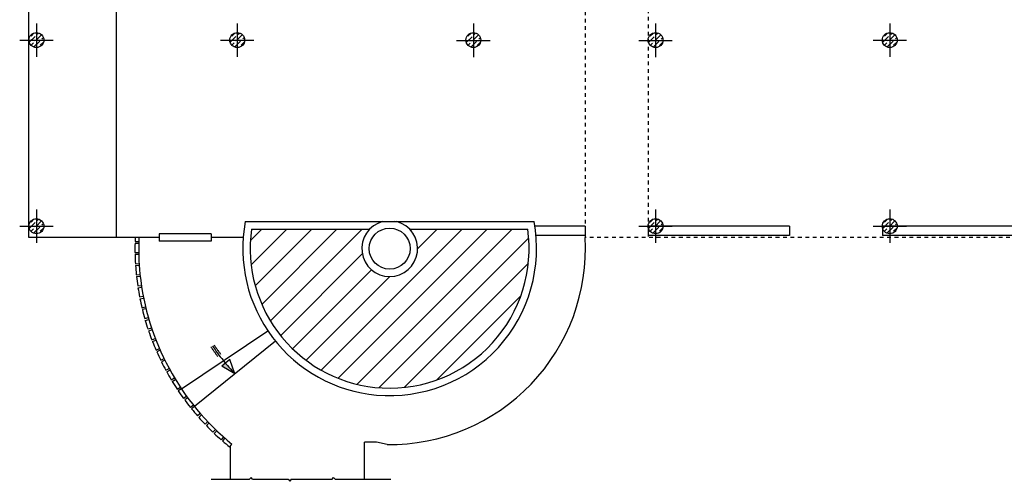
# Model space of a CAD drawing. Extents: x -2240.3 to -2168.8, y 5333.2 to 5394.3.
# Drawn here: x -2220.8 to -2194.4, y 5333.2 to 5345.6 of the extents above; entities that cross this region are included whole.
import ezdxf

# ---------------------------------------------------------------- set-up
doc = ezdxf.new("R2010")
doc.units = 0
doc.header["$LTSCALE"] = 50
doc.header["$MEASUREMENT"] = 0
doc.linetypes.add('HIDDEN', pattern=[9.525, 6.35, -3.175])
doc.linetypes.add('NASCOSTA', pattern=[0.375, 0.25, -0.125])
doc.layers.get('0').update_dxf_attribs({"linetype": 'CONTINUOUS'})
doc.layers.add('03-MURI', color=7, linetype='CONTINUOUS')
doc.layers.add('04-PILASTRI', color=2, linetype='CONTINUOUS')

# ---------------------------------------------------------------- blocks, each defined once
blk = doc.blocks.new('*X29')
at = {"color": 0}
for p, q in [((118.856, 69.111), (118.934, 69.189)), ((118.98, 68.987), (119.134, 69.142)), ((118.995, 69.126), (118.995, 69.126)), ((119.026, 69.157), (119.06, 69.191)), ((118.809, 68.941), (118.964, 69.095)), ((118.825, 69.08), (118.825, 69.08)), ((118.855, 68.862), (118.918, 68.925)), ((118.933, 68.817), (119.088, 68.972)), ((118.949, 68.956), (118.949, 68.956)), ((119.103, 68.863), (119.195, 68.955)), ((119.119, 69.003), (119.119, 69.003)), ((119.15, 69.034), (119.187, 69.071)), ((119.072, 68.832), (119.072, 68.832))]:
    blk.add_line(p, q, dxfattribs=at)

msp = doc.modelspace()

# ---------------------------------------------------------------- linework, layer by layer
at = {"linetype": 'NASCOSTA', "ltscale": 0.001}
for p, q in [((-2205.635, 5346.813), (-2205.635, 5339.736)), ((-2203.942, 5346.062), (-2203.942, 5339.736)), ((-2181.012, 5339.736), (-2205.635, 5339.736))]:
    msp.add_line(p, q, dxfattribs=at)
at = {"color": 8}
for p, q in [((-2214.33, 5337.937), (-2212.309, 5339.958)), ((-2214.1, 5337.493), (-2211.635, 5339.958)), ((-2212.732, 5336.167), (-2208.941, 5339.958)), ((-2212.276, 5335.95), (-2208.268, 5339.958)), ((-2211.764, 5335.788), (-2207.594, 5339.958)), ((-2205.635, 5340.036), (-2205.635, 5339.786)), ((-2217.74, 5339.58), (-2217.64, 5339.578)), ((-2217.739, 5339.63), (-2217.639, 5339.628)), ((-2211.183, 5335.696), (-2207.153, 5339.726)), ((-2217.741, 5339.33), (-2217.641, 5339.332)), ((-2217.74, 5339.282), (-2217.64, 5339.284)), ((-2213.823, 5337.097), (-2211.628, 5339.292)), ((-2217.73, 5339.03), (-2217.63, 5339.036)), ((-2217.727, 5338.981), (-2217.627, 5338.987)), ((-2210.5, 5335.706), (-2207.162, 5339.043)), ((-2217.706, 5338.731), (-2217.606, 5338.742)), ((-2213.503, 5336.743), (-2211.38, 5338.866)), ((-2217.7, 5338.682), (-2217.601, 5338.693)), ((-2213.14, 5336.433), (-2210.888, 5338.685)), ((-2217.668, 5338.434), (-2217.569, 5338.448)), ((-2217.661, 5338.384), (-2217.562, 5338.399)), ((-2217.618, 5338.138), (-2217.52, 5338.157)), ((-2217.608, 5338.089), (-2217.51, 5338.108)), ((-2209.627, 5335.905), (-2207.362, 5338.17)), ((-2217.555, 5337.844), (-2217.457, 5337.868)), ((-2217.446, 5337.82), (-2217.543, 5337.796)), ((-2217.479, 5337.554), (-2217.382, 5337.582)), ((-2217.465, 5337.506), (-2217.369, 5337.534)), ((-2217.295, 5337.299), (-2217.39, 5337.268)), ((-2217.279, 5337.252), (-2217.374, 5337.22)), ((-2217.289, 5336.985), (-2217.195, 5337.021)), ((-2217.271, 5336.938), (-2217.178, 5336.975)), ((-2217.175, 5336.707), (-2217.084, 5336.747)), ((-2217.064, 5336.702), (-2217.155, 5336.661)), ((-2217.05, 5336.435), (-2216.96, 5336.478)), ((-2216.938, 5336.434), (-2217.028, 5336.39)), ((-2216.913, 5336.168), (-2216.825, 5336.216)), ((-2216.888, 5336.124), (-2216.801, 5336.172)), ((-2216.764, 5335.907), (-2216.678, 5335.959)), ((-2216.738, 5335.864), (-2216.652, 5335.917)), ((-2216.604, 5335.654), (-2216.52, 5335.709)), ((-2216.493, 5335.668), (-2216.576, 5335.612)), ((-2216.352, 5335.466), (-2216.432, 5335.407)), ((-2216.322, 5335.426), (-2216.403, 5335.367)), ((-2216.172, 5335.231), (-2216.251, 5335.168)), ((-2216.142, 5335.192), (-2216.219, 5335.129)), ((-2215.983, 5335.003), (-2216.059, 5334.938)), ((-2215.951, 5334.966), (-2216.026, 5334.9)), ((-2215.784, 5334.785), (-2215.857, 5334.716)), ((-2215.75, 5334.749), (-2215.822, 5334.68)), ((-2215.576, 5334.575), (-2215.645, 5334.503)), ((-2215.54, 5334.541), (-2215.609, 5334.468)), ((-2215.359, 5334.374), (-2215.425, 5334.299)), ((-2215.321, 5334.342), (-2215.387, 5334.266)), ((-2215.195, 5334.106), (-2215.133, 5334.183)), ((-2214.659, 5333.235), (-2214.62, 5333.288)), ((-2214.581, 5333.235), (-2214.62, 5333.288)), ((-2213.619, 5333.235), (-2213.58, 5333.182)), ((-2213.54, 5333.235), (-2213.58, 5333.182)), ((-2212.439, 5333.235), (-2212.4, 5333.288)), ((-2212.361, 5333.235), (-2212.4, 5333.288))]:
    msp.add_line(p, q, dxfattribs=at)
at = {"color": 8, "linetype": 'HIDDEN'}
for p, q in [((-2216.493, 5335.668), (-2214.169, 5337.23)), ((-2213.964, 5336.952), (-2216.142, 5335.192)), ((-2215.188, 5336.455), (-2215.406, 5336.272)), ((-2215.052, 5336.073), (-2215.188, 5336.455)), ((-2215.052, 5336.073), (-2215.406, 5336.272)), ((-2211.242, 5334.236), (-2211.572, 5334.236)), ((-2211.572, 5333.235), (-2211.572, 5334.236)), ((-2211.572, 5333.235), (-2211.572, 5334.236)), ((-2210.962, 5334.17), (-2211.242, 5334.236)), ((-2215.172, 5333.235), (-2215.172, 5334.135)), ((-2215.172, 5333.235), (-2215.172, 5334.135)), ((-2215.695, 5333.235), (-2214.659, 5333.235)), ((-2214.581, 5333.235), (-2213.619, 5333.235)), ((-2213.54, 5333.235), (-2212.439, 5333.235)), ((-2212.361, 5333.235), (-2210.859, 5333.235))]:
    msp.add_line(p, q, dxfattribs=at)
at = {"color": 8}
for radius, start, end in [(6.85, 178.7838, 180.8754), (6.85, 177.4848, 178.3653), (6.75, 177.4475, 185.8433), (5.265, 269.2383, 3.2728), (6.85, 181.28, 183.3855), (6.85, 183.8041, 185.7577), (6.85, 185.7577, 185.8956), (6.75, 185.8433, 231.0775), (6.85, 186.3142, 188.4057), (6.85, 188.8243, 190.9158), (6.85, 191.3344, 193.4259), (6.85, 193.8445, 195.936), (6.85, 196.3546, 198.4461), (6.85, 198.8647, 200.9563), (6.85, 201.3748, 203.4664), (6.85, 203.8849, 205.9765), (6.85, 206.395, 208.4866), (6.85, 208.9051, 210.9967), (6.85, 211.4152, 213.5068), (6.85, 213.9253, 216.0169), (6.85, 216.4355, 218.527), (6.85, 218.9456, 221.0371), (6.85, 221.4557, 223.5472), (6.85, 223.9658, 226.0573), (6.85, 226.4759, 228.5674), (6.85, 228.986, 231.0775)]:
    msp.add_arc((-2210.892, 5339.435), radius, start, end, dxfattribs=at)
at = {"color": 8, "linetype": 'HIDDEN'}
for radius, start, end in [(5.2, 213.5307, 216.9922), (5.15, 213.5269, 224.2417), (5.1, 213.523, 216.9288)]:
    msp.add_arc((-2211.363, 5339.666), radius, start, end, dxfattribs=at)
msp.add_solid([(-2215.052, 5336.073), (-2215.406, 5336.272), (-2215.297, 5336.363)], dxfattribs=at)
at = {"layer": '03-MURI'}
for p, q in [((-2220.592, 5339.736), (-2220.592, 5346.036)), ((-2218.244, 5346.036), (-2218.244, 5339.736)), ((-2214.775, 5340.161), (-2207.009, 5340.161)), ((-2217.092, 5339.836), (-2217.092, 5339.636)), ((-2215.692, 5339.836), (-2217.092, 5339.836)), ((-2215.692, 5339.836), (-2215.692, 5339.636)), ((-2214.605, 5339.961), (-2211.427, 5339.961)), ((-2210.357, 5339.961), (-2207.179, 5339.961)), ((-2205.635, 5340.036), (-2206.988, 5340.036)), ((-2205.635, 5339.786), (-2206.957, 5339.786)), ((-2200.142, 5340.036), (-2203.942, 5340.036)), ((-2203.942, 5340.036), (-2203.942, 5339.786)), ((-2200.142, 5339.786), (-2203.942, 5339.786)), ((-2200.142, 5340.038), (-2200.142, 5339.786)), ((-2197.642, 5340.038), (-2197.642, 5339.786)), ((-2175.542, 5340.036), (-2197.642, 5340.036)), ((-2175.542, 5339.786), (-2197.642, 5339.786)), ((-2217.092, 5339.736), (-2220.592, 5339.736)), ((-2215.692, 5339.636), (-2217.092, 5339.636)), ((-2214.83, 5339.736), (-2215.692, 5339.736))]:
    msp.add_line(p, q, dxfattribs=at)
at = {"layer": '03-MURI', "color": 0}
for p, q in [((-2210.759, 5340.161), (-2210.749, 5340.171)), ((-2214.636, 5339.652), (-2214.329, 5339.958)), ((-2214.616, 5338.998), (-2213.656, 5339.958)), ((-2214.506, 5338.435), (-2212.982, 5339.958)), ((-2210.323, 5339.924), (-2210.288, 5339.958)), ((-2210.142, 5339.431), (-2209.615, 5339.958))]:
    msp.add_line(p, q, dxfattribs=at)
at = {"layer": '03-MURI'}
msp.add_circle((-2210.892, 5339.435), 0.55, dxfattribs=at)
for radius, start, end in [(3.95, 169.4147, 264.9165), (0.75, 104.6521, 75.3479), (3.95, 264.9165, 10.5853), (3.75, 171.9427, 266.9428), (3.75, 266.9428, 8.0573)]:
    msp.add_arc((-2210.892, 5339.435), radius, start, end, dxfattribs=at)
at = {"layer": '04-PILASTRI', "color": 1}
for p, q in [((-2220.392, 5345.488), (-2220.392, 5344.588)), ((-2214.992, 5345.488), (-2214.992, 5344.588)), ((-2208.642, 5345.481), (-2208.642, 5344.581)), ((-2203.742, 5345.481), (-2203.742, 5344.581)), ((-2197.442, 5345.488), (-2197.442, 5344.588)), ((-2220.842, 5345.038), (-2219.942, 5345.038)), ((-2215.442, 5345.038), (-2214.542, 5345.038)), ((-2209.092, 5345.031), (-2208.192, 5345.031)), ((-2204.192, 5345.031), (-2203.292, 5345.031)), ((-2197.892, 5345.038), (-2196.992, 5345.038)), ((-2220.392, 5340.488), (-2220.392, 5339.588)), ((-2203.742, 5340.488), (-2203.742, 5339.588)), ((-2197.442, 5340.488), (-2197.442, 5339.588)), ((-2220.842, 5340.038), (-2219.942, 5340.038)), ((-2204.192, 5340.038), (-2203.292, 5340.038)), ((-2197.892, 5340.038), (-2196.992, 5340.038))]:
    msp.add_line(p, q, dxfattribs=at)
at = {"layer": '04-PILASTRI', "color": 0}
for centre in [(-2220.392, 5345.038), (-2214.992, 5345.038), (-2208.642, 5345.038), (-2203.742, 5345.038), (-2197.442, 5345.038), (-2220.392, 5340.038), (-2203.742, 5340.038), (-2197.442, 5340.038)]:
    msp.add_circle(centre, 0.2, dxfattribs=at)

# ---------------------------------------------------------------- block references
for p in [(-2339.392, 5276.038), (-2333.992, 5276.038), (-2327.642, 5276.031), (-2322.742, 5276.031), (-2316.442, 5276.038), (-2339.392, 5271.038), (-2322.742, 5271.038), (-2316.442, 5271.038)]:
    msp.add_blockref('*X29', p, dxfattribs=at)

doc.saveas('drawing.dxf')
